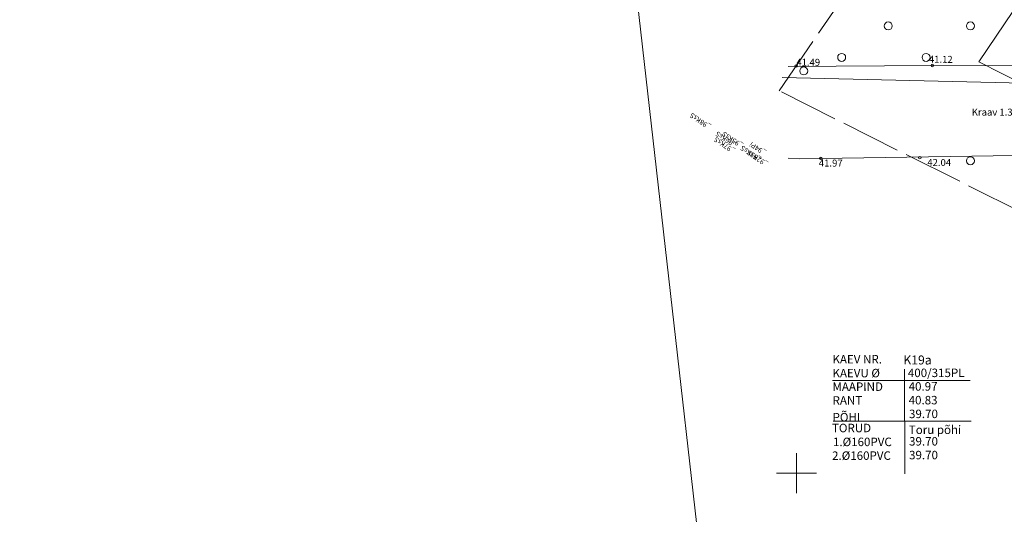
# Model space of a CAD drawing. Units: metres. Extents: x 543363 to 545154, y 6581037 to 6581877.
# Drawn here: x 543522 to 543621, y 6581346 to 6581395 of the extents above; entities that cross this region are included whole.
import ezdxf

# ---------------------------------------------------------------- set-up
doc = ezdxf.new("R2010")
doc.units = ezdxf.units.M
doc.header["$MEASUREMENT"] = 0
doc.linetypes.add('ACAD_ISO04W100', pattern=[30, 24, -3, 0, -3])
doc.linetypes.add('TOOPIIR', pattern=[7, 6, -1])
for name, color, linetype, lineweight in [('New_0_Pen_No__7', 7, 'Continuous', 5), ('New__TR-toomaapiir_Pen_No__31', 31, 'Continuous', 18), ('New_ABIJOONIS_Pen_No__7', 7, 'Continuous', 5), ('New_HALJASTUS_Pen_No__92', 92, 'Continuous', 18), ('New_KAEVUNR_Pen_No__7', 7, 'Continuous', 5), ('New_KORGUS-EH2000_Pen_No__7', 7, 'Continuous', 5), ('New_mootpiir_Pen_No__6', 6, 'Continuous', 18), ('New_PIIR_Pen_No__240', 240, 'Continuous', 18), ('New_VEEKOGU_Pen_No__140', 140, 'Continuous', 18), ('New_VORK_Pen_No__7', 7, 'Continuous', 5)]:
    doc.layers.add(name, color=color, linetype=linetype, lineweight=lineweight)
doc.styles.add('GENERATED_STYLE_1', font='arial.ttf')
doc.styles.add('GENERATED_STYLE_5', font='calibril.ttf')

msp = doc.modelspace()

# ---------------------------------------------------------------- linework, layer by layer
at = {"layer": 'New__TR-toomaapiir_Pen_No__31', "color": 31, "linetype": 'ACAD_ISO04W100', "lineweight": 18}
msp.add_lwpolyline([(543725.283, 6581400.471), (543689.898, 6581354.451), (543618.308, 6581391.258), (543655.793, 6581447.11)], close=True, dxfattribs=at)
at = {"layer": 'New_ABIJOONIS_Pen_No__7', "color": 7, "linetype": 'Continuous', "lineweight": 5}
for p, q in [((543610.867, 6581349.941), (543610.855, 6581360.43)), ((543610.867, 6581349.941), (543610.855, 6581360.43)), ((543603.605, 6581359.288), (543617.441, 6581359.288)), ((543603.605, 6581359.288), (543617.441, 6581359.288)), ((543603.685, 6581355.207), (543617.52, 6581355.207)), ((543603.685, 6581355.207), (543617.52, 6581355.207))]:
    msp.add_line(p, q, dxfattribs=at)
at = {"layer": 'New_HALJASTUS_Pen_No__92', "color": 92, "linetype": 'Continuous', "lineweight": 18}
for centre in [(543609.204, 6581394.845), (543609.204, 6581394.845), (543617.459, 6581394.845), (543617.459, 6581394.845), (543604.538, 6581391.689), (543604.538, 6581391.689), (543613.009, 6581391.689), (543613.009, 6581391.689), (543600.731, 6581390.337), (543600.731, 6581390.337), (543617.459, 6581381.322), (543617.459, 6581381.322)]:
    msp.add_circle(centre, 0.4, dxfattribs=at)
at = {"layer": 'New_KORGUS-EH2000_Pen_No__7', "color": 7, "linetype": 'Continuous', "lineweight": 5}
for centre in [(543599.975, 6581390.835), (543613.64, 6581390.881), (543602.454, 6581381.567), (543612.38, 6581381.63)]:
    msp.add_circle(centre, 0.125, dxfattribs=at)
at = {"layer": 'New_mootpiir_Pen_No__6', "color": 6, "linetype": 'TOOPIIR', "lineweight": 18, "flags": 128}
msp.add_lwpolyline([(543598.271, 6581388.339), (543649.976, 6581464.122), (543737.002, 6581404.907), (543703.141, 6581335.801)], close=True, dxfattribs=at)
msp.add_lwpolyline([(543598.271, 6581388.339), (543649.976, 6581464.122), (543737.002, 6581404.907), (543703.141, 6581335.801)], close=True, dxfattribs=at)
msp.add_lwpolyline([(543598.271, 6581388.339), (543649.976, 6581464.122), (543737.002, 6581404.907), (543703.141, 6581335.801)], close=True, dxfattribs=at)
msp.add_lwpolyline([(543598.271, 6581388.339), (543649.976, 6581464.122), (543737.002, 6581404.907), (543703.141, 6581335.801)], close=True, dxfattribs=at)
at = {"layer": 'New_PIIR_Pen_No__240', "color": 240, "linetype": 'Continuous', "lineweight": 18}
for points in [[(543531.06, 6581099.67), (543531.31, 6581097.87), (543547.73, 6581075.1), (543553.55, 6581067.08), (543575.26, 6581036.95), (543620.84, 6581073.28), (543581.57, 6581418.98), (543575.43, 6581422.07), (543555.77, 6581431.98), (543550.47, 6581435.16), (543526.43, 6581449.61), (543504.61, 6581462.72), (543484.89, 6581474.57), (543480.1, 6581477.45)], [(543531.06, 6581099.67), (543531.31, 6581097.87), (543547.73, 6581075.1), (543553.55, 6581067.08), (543575.26, 6581036.95), (543620.84, 6581073.28), (543581.57, 6581418.98), (543575.43, 6581422.07), (543555.77, 6581431.98), (543550.47, 6581435.16), (543526.43, 6581449.61), (543504.61, 6581462.72), (543484.89, 6581474.57), (543480.1, 6581477.45)], [(543694.06, 6581362.72), (543658.38, 6581380.61), (543627.69, 6581395.97), (543600.66, 6581409.38), (543581.57, 6581418.98), (543620.84, 6581073.28), (543767.97, 6581196.65), (543772.56, 6581200.5), (543866.46, 6581279.24)], [(543694.06, 6581362.72), (543658.38, 6581380.61), (543627.69, 6581395.97), (543600.66, 6581409.38), (543581.57, 6581418.98), (543620.84, 6581073.28), (543767.97, 6581196.65), (543772.56, 6581200.5), (543866.46, 6581279.24)]]:
    msp.add_lwpolyline(points, close=True, dxfattribs=at)
at = {"layer": 'New_VEEKOGU_Pen_No__140', "color": 140, "linetype": 'Continuous', "lineweight": 18, "flags": 128}
for points in [[(543599.172, 6581390.778), (543613.64, 6581390.881), (543631.196, 6581390.803), (543638.144, 6581390.182), (543650.984, 6581383.461), (543713.271, 6581351.653)], [(543598.564, 6581389.68), (543625.611, 6581389.031), (543630.798, 6581388.608), (543634.718, 6581388.36), (543637.308, 6581388.19), (543638.62, 6581388.055), (543657.587, 6581380.002), (543672.796, 6581372.218), (543713.271, 6581351.653)], [(543599.172, 6581381.591), (543600.267, 6581381.53), (543634.894, 6581382.046), (543636.649, 6581381.807), (543647.66, 6581376.771), (543697.209, 6581352.058), (543708.511, 6581346.759)], [(543599.172, 6581381.591), (543600.267, 6581381.53), (543634.894, 6581382.046), (543636.649, 6581381.807), (543647.66, 6581376.771), (543697.209, 6581352.058), (543708.511, 6581346.759)]]:
    msp.add_lwpolyline(points, dxfattribs=at)
at = {"layer": 'New_VORK_Pen_No__7', "color": 7, "linetype": 'Continuous', "lineweight": 5}
for p, q in [((543600, 6581352), (543600, 6581348)), ((543600, 6581352), (543600, 6581348)), ((543597.999, 6581350), (543602, 6581350)), ((543597.999, 6581350), (543602, 6581350))]:
    msp.add_line(p, q, dxfattribs=at)

# ---------------------------------------------------------------- texts
at = {"layer": 'New_0_Pen_No__7', "color": 7, "linetype": 'Continuous', "lineweight": 5, "char_height": 0.5, "attachment_point": 7, "rotation": 145.77939, "style": 'GENERATED_STYLE_5'}
for s, insert in [('\\A1;{\\pql;\\fCalibri Light|b0|i0|c0|p0;\\W1.000000;_98KsS}', (543591.431, 6581384.858)), ('\\A1;{\\pql;\\fCalibri Light|b0|i0|c0|p0;\\W1.000000;_96KsS}', (543594.003, 6581383.012)), ('\\A1;{\\pql;\\fCalibri Light|b0|i0|c0|p0;\\W1.000000;_95KsS}', (543594.663, 6581382.993)), ('\\A1;{\\pql;\\fCalibri Light|b0|i0|c0|p0;\\W1.000000;_97KsS}', (543593.854, 6581382.444)), ('\\A1;{\\pql;\\fCalibri Light|b0|i0|c0|p0;\\W1.000000;_94Pi}', (543596.972, 6581382.265)), ('\\A1;{\\pql;\\fCalibri Light|b0|i0|c0|p0;\\W1.000000;_93KsS}', (543596.501, 6581381.595)), ('\\A1;{\\pql;\\fCalibri Light|b0|i0|c0|p0;\\W1.000000;_92KsS}', (543597.17, 6581381.116))]:
    msp.add_mtext(s, dxfattribs=dict(at, insert=insert))
at = {"layer": 'New_ABIJOONIS_Pen_No__7', "color": 7, "linetype": 'Continuous', "lineweight": 5, "char_height": 0.85, "attachment_point": 7, "rotation": 0.06451, "style": 'GENERATED_STYLE_1'}
for s, insert in [('\\A1;{\\pql;\\fArial|b0|i0|c0|p0;\\W1.000000;KAEV NR.}', (543603.615, 6581360.999)), ('\\A1;{\\pql;\\fArial|b0|i0|c0|p0;\\W1.000000;KAEV NR.}', (543603.615, 6581360.999)), ('\\A1;{\\pql;\\fArial|b0|i0|c0|p0;\\W1.000000;KAEVU Ø}', (543603.616, 6581359.605)), ('\\A1;{\\pql;\\fArial|b0|i0|c0|p0;\\W1.000000;KAEVU Ø}', (543603.616, 6581359.605)), ('\\A1;{\\pql;\\fArial|b0|i0|c0|p0;\\W1.000000;400/315PL}', (543611.181, 6581359.633)), ('\\A1;{\\pql;\\fArial|b0|i0|c0|p0;\\W1.000000;400/315PL}', (543611.181, 6581359.633)), ('\\A1;{\\pql;\\fArial|b0|i0|c0|p0;\\W1.000000;MAAPIND}', (543603.619, 6581358.247)), ('\\A1;{\\pql;\\fArial|b0|i0|c0|p0;\\W1.000000;MAAPIND}', (543603.619, 6581358.247)), ('\\A1;{\\pql;\\fArial|b0|i0|c0|p0;\\W1.000000;40.97}', (543611.258, 6581358.273)), ('\\A1;{\\pql;\\fArial|b0|i0|c0|p0;\\W1.000000;40.97}', (543611.258, 6581358.273)), ('\\A1;{\\pql;\\fArial|b0|i0|c0|p0;\\W1.000000;RANT}', (543603.626, 6581356.871)), ('\\A1;{\\pql;\\fArial|b0|i0|c0|p0;\\W1.000000;RANT}', (543603.626, 6581356.871)), ('\\A1;{\\pql;\\fArial|b0|i0|c0|p0;\\W1.000000;40.83}', (543611.259, 6581356.896)), ('\\A1;{\\pql;\\fArial|b0|i0|c0|p0;\\W1.000000;40.83}', (543611.259, 6581356.896)), ('\\A1;{\\pql;\\fArial|b0|i0|c0|p0;\\W1.000000;39.70}', (543611.296, 6581355.52)), ('\\A1;{\\pql;\\fArial|b0|i0|c0|p0;\\W1.000000;39.70}', (543611.296, 6581355.52)), ('\\A1;{\\pql;\\fArial|b0|i0|c0|p0;\\W1.000000;PÕHI}', (543603.626, 6581355.189)), ('\\A1;{\\pql;\\fArial|b0|i0|c0|p0;\\W1.000000;PÕHI}', (543603.626, 6581355.189)), ('\\A1;{\\pql;\\fArial|b0|i0|c0|p0;\\W1.000000;TORUD}', (543603.564, 6581354.104)), ('\\A1;{\\pql;\\fArial|b0|i0|c0|p0;\\W1.000000;TORUD}', (543603.564, 6581354.104)), ('\\A1;{\\pql;\\fArial|b0|i0|c0|p0;\\W1.000000;Toru põhi}', (543611.275, 6581353.927)), ('\\A1;{\\pql;\\fArial|b0|i0|c0|p0;\\W1.000000;Toru põhi}', (543611.275, 6581353.927)), ('\\A1;{\\pql;\\fArial|b0|i0|c0|p0;\\W1.000000;1.Ø160PVC}', (543603.666, 6581352.709)), ('\\A1;{\\pql;\\fArial|b0|i0|c0|p0;\\W1.000000;1.Ø160PVC}', (543603.666, 6581352.709)), ('\\A1;{\\pql;\\fArial|b0|i0|c0|p0;\\W1.000000;39.70}', (543611.299, 6581352.768)), ('\\A1;{\\pql;\\fArial|b0|i0|c0|p0;\\W1.000000;39.70}', (543611.299, 6581352.768)), ('\\A1;{\\pql;\\fArial|b0|i0|c0|p0;\\W1.000000;2.Ø160PVC}', (543603.574, 6581351.332)), ('\\A1;{\\pql;\\fArial|b0|i0|c0|p0;\\W1.000000;2.Ø160PVC}', (543603.574, 6581351.332)), ('\\A1;{\\pql;\\fArial|b0|i0|c0|p0;\\W1.000000;39.70}', (543611.3, 6581351.391)), ('\\A1;{\\pql;\\fArial|b0|i0|c0|p0;\\W1.000000;39.70}', (543611.3, 6581351.391))]:
    msp.add_mtext(s, dxfattribs=dict(at, insert=insert))
at = {"layer": 'New_KAEVUNR_Pen_No__7', "color": 7, "linetype": 'Continuous', "lineweight": 5, "insert": (543610.721, 6581361.352), "char_height": 0.9, "attachment_point": 4, "style": 'GENERATED_STYLE_1'}
msp.add_mtext('\\A1;{\\pql;\\fArial|b0|i0|c0|p0;\\W1.000000;K19a}', dxfattribs=at)
msp.add_mtext('\\A1;{\\pql;\\fArial|b0|i0|c0|p0;\\W1.000000;K19a}', dxfattribs=at)
at = {"layer": 'New_KORGUS-EH2000_Pen_No__7', "color": 7, "linetype": 'Continuous', "lineweight": 5, "char_height": 0.7, "style": 'GENERATED_STYLE_1'}
for s, insert, attachment_point, rotation in [('\\A1;{\\pql;\\fArial|b0|i0|c0|p0;\\W1.000000;41.49}', (543599.988, 6581390.863), 7, 359.53479), ('\\A1;{\\pql;\\fArial|b0|i0|c0|p0;\\W1.000000; 41.12}', (543613.076, 6581391.855), 1, 359.69995), ('\\A1;{\\pql;\\fArial|b0|i0|c0|p0;\\W1.000000;41.97}', (543602.245, 6581380.756), 7, 359.53479), ('\\A1;{\\pql;\\fArial|b0|i0|c0|p0;\\W1.000000;42.04}', (543613.128, 6581380.813), 7, 359.53479)]:
    msp.add_mtext(s, dxfattribs=dict(at, insert=insert, attachment_point=attachment_point, rotation=rotation))
at = {"layer": 'New_VEEKOGU_Pen_No__140', "color": 140, "linetype": 'Continuous', "lineweight": 18, "insert": (543617.588, 6581386.203), "char_height": 0.7, "attachment_point": 4, "style": 'GENERATED_STYLE_1'}
msp.add_mtext('\\A1;{\\pql;\\fArial|b0|i0|c0|p0;\\W1.000000;Kraav 1.3}', dxfattribs=at)
msp.add_mtext('\\A1;{\\pql;\\fArial|b0|i0|c0|p0;\\W1.000000;Kraav 1.3}', dxfattribs=at)

doc.saveas('drawing.dxf')
